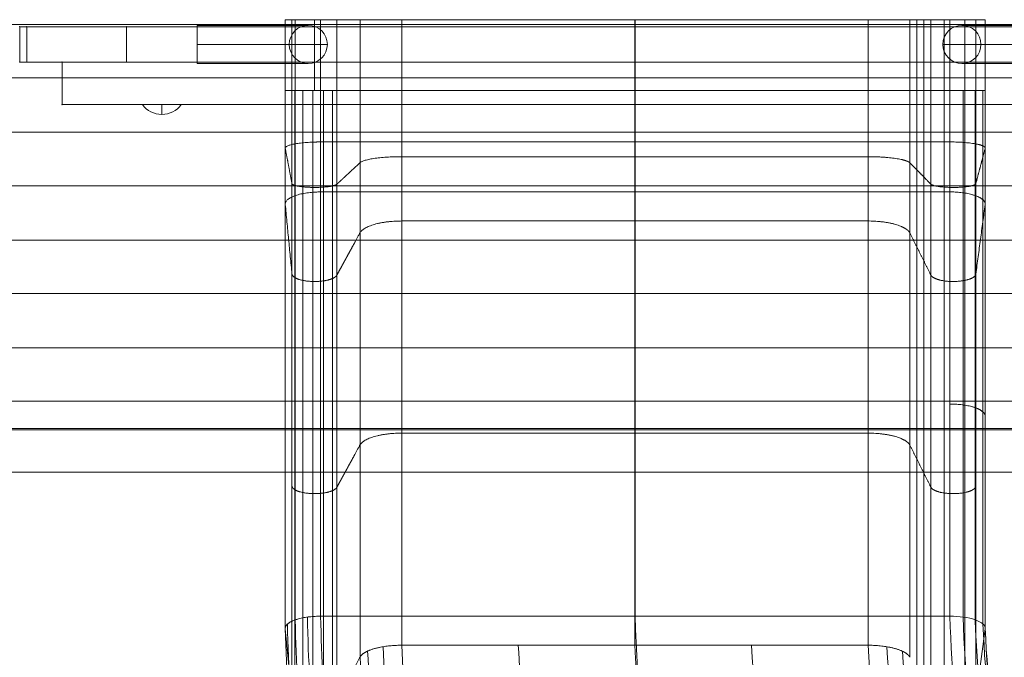
# Model space of a CAD drawing. Units: millimetres. Extents: x -8631 to 6369, y -5873 to 13780.
# Drawn here: x 815 to 1511, y -2568 to -2117 of the extents above; entities that cross this region are included whole.
import ezdxf

# ---------------------------------------------------------------- set-up
doc = ezdxf.new("R2010")
doc.units = ezdxf.units.MM
doc.header["$MEASUREMENT"] = 0
for name, color, linetype, lineweight in [('Level 8', 18, 'Continuous', 0), ('timber - Level 25', 7, 'Continuous', 0), ('timber - Level 26', 7, 'Continuous', 0), ('timber1 - Level 25', 7, 'Continuous', 0), ('timber1 - Level 26', 7, 'Continuous', 0), ('timber1 - Level 27', 7, 'Continuous', 0)]:
    doc.layers.add(name, color=color, linetype=linetype, lineweight=lineweight)

# ---------------------------------------------------------------- blocks, each defined once
blk = doc.blocks.new('From Smart Solid_16')
at = {"layer": 'timber1 - Level 25', "color": 7, "linetype": 'Continuous', "lineweight": 13}
for p, q in [((-1035, 874.72), (-1039.75, 874.72)), ((-1039.75, 874.72), (-1039.75, 824.72)), ((-1035, 874.72), (-1003.29, 874.72)), ((-1035, 874.72), (-1035, 824.72)), ((-1019.01, 874.72), (-1019.01, 824.72)), ((-1003.29, 874.72), (-1003.29, 824.72)), ((-598.12, 874.72), (-598.12, 824.72)), ((-544.89, 874.72), (-569.9, 874.72)), ((-569.9, 874.72), (-569.9, 824.72)), ((-544.92, 874.72), (-551.54, 874.72)), ((-551.54, 874.72), (-551.54, 824.72)), ((-544.9, 874.72), (-544.92, 874.72)), ((-544.92, 874.72), (-544.92, 824.72)), ((-544.9, 874.72), (-544.9, 824.72)), ((-1035, 824.72), (-1039.75, 824.72)), ((-1035, 824.72), (-1003.29, 824.72)), ((-544.89, 824.72), (-569.9, 824.72)), ((-544.92, 824.72), (-551.54, 824.72)), ((-544.9, 824.72), (-544.92, 824.72)), ((-569.9, 752.94), (-569.9, 452.94)), ((-1039.75, 744.08), (-1039.75, 444.08)), ((-544.92, 743.99), (-544.92, 443.99)), ((-544.9, 744.16), (-544.9, 444.16)), ((-598.12, 723.84), (-598.12, 423.84)), ((-1035, 694.87), (-1035, 394.87)), ((-1003.29, 694.04), (-1003.29, 394.04)), ((-551.54, 694.8), (-551.54, 394.8)), ((-1035, 394.87), (-1039.75, 444.08)), ((-544.92, 443.99), (-551.54, 394.8)), ((-544.9, 444.16), (-544.92, 443.99))]:
    blk.add_line(p, q, dxfattribs=at)
at = {"layer": 'timber1 - Level 25', "color": 7, "linetype": 'Continuous', "lineweight": 13, "extrusion": (0, 0, -1)}
blk.add_ellipse((-569.89, 444.39), major_axis=(-25, 0), ratio=0.342017, start_param=1.570634, end_param=3.167809, dxfattribs=at)
at = {"layer": 'timber1 - Level 25', "color": 7, "linetype": 'Continuous', "lineweight": 13}
for points, weights, knots in [([(-1039.75, 874.72), (-1040.18, 874.72), (-1033.82, 874.72), (-1027.69, 874.72), (-1014.77, 874.72), (-903.55, 874.72), (-792.33, 874.72), (-681.11, 874.72), (-569.9, 874.72)], [1, 0.695396205734, 0.655717255387, 0.695396205734, 1, 1, 1, 1, 1], [0, 0, 0, 0, 0, 0.5, 0.5, 0.5, 0.5, 1, 1, 1, 1, 1]), ([(-598.12, 874.72), (-600.25, 874.72), (-607.23, 874.72), (-615.04, 874.72), (-627.69, 874.72), (-668.9, 874.72), (-710.11, 874.72), (-751.32, 874.72), (-792.53, 874.72), (-833.75, 874.72), (-874.97, 874.72), (-916.19, 874.72), (-957.41, 874.72), (-969.86, 874.72), (-977.66, 874.72), (-984.61, 874.72), (-986.9, 874.72), (-990.99, 874.72), (-995.09, 874.72), (-999.19, 874.72), (-1003.29, 874.72)], [1, 0.764272050822, 0.722741178108, 0.764272050822, 1, 1, 1, 1, 1, 1, 1, 1, 1, 0.769385187314, 0.727969044227, 0.769385187314, 1, 1, 1, 1, 1], [0, 0, 0, 0, 0, 0.2, 0.2, 0.2, 0.2, 0.4, 0.4, 0.4, 0.4, 0.6, 0.6, 0.6, 0.6, 0.8, 0.8, 0.8, 0.8, 1, 1, 1, 1, 1]), ([(-551.54, 874.72), (-551.87, 874.72), (-555.45, 874.72), (-559.37, 874.72), (-566.54, 874.72), (-573.71, 874.72), (-578.05, 874.72), (-582.09, 874.72), (-583.3, 874.72), (-587, 874.72), (-590.71, 874.72), (-594.42, 874.72), (-598.12, 874.72)], [1, 0.744070010141, 0.702426786862, 0.744070010141, 1, 0.744070010141, 0.702426786862, 0.744070010141, 1, 1, 1, 1, 1], [0, 0, 0, 0, 0, 0.25, 0.25, 0.25, 0.25, 0.5, 0.5, 0.5, 0.5, 1, 1, 1, 1, 1]), ([(-1039.75, 824.72), (-1040.18, 824.72), (-1033.82, 824.72), (-1027.69, 824.72), (-1014.77, 824.72), (-903.55, 824.72), (-792.33, 824.72), (-681.11, 824.72), (-569.9, 824.72)], [1, 0.695396205734, 0.655717255387, 0.695396205734, 1, 1, 1, 1, 1], [0, 0, 0, 0, 0, 0.5, 0.5, 0.5, 0.5, 1, 1, 1, 1, 1]), ([(-598.12, 824.72), (-600.25, 824.72), (-607.23, 824.72), (-615.04, 824.72), (-627.69, 824.72), (-668.9, 824.72), (-710.11, 824.72), (-751.32, 824.72), (-792.53, 824.72), (-833.75, 824.72), (-874.97, 824.72), (-916.19, 824.72), (-957.41, 824.72), (-969.86, 824.72), (-977.66, 824.72), (-984.61, 824.72), (-986.9, 824.72), (-990.99, 824.72), (-995.09, 824.72), (-999.19, 824.72), (-1003.29, 824.72)], [1, 0.764272050822, 0.722741178108, 0.764272050822, 1, 1, 1, 1, 1, 1, 1, 1, 1, 0.769385187314, 0.727969044227, 0.769385187314, 1, 1, 1, 1, 1], [0, 0, 0, 0, 0, 0.2, 0.2, 0.2, 0.2, 0.4, 0.4, 0.4, 0.4, 0.6, 0.6, 0.6, 0.6, 0.8, 0.8, 0.8, 0.8, 1, 1, 1, 1, 1]), ([(-551.54, 824.72), (-551.87, 824.72), (-555.45, 824.72), (-559.37, 824.72), (-566.54, 824.72), (-573.71, 824.72), (-578.05, 824.72), (-582.09, 824.72), (-583.3, 824.72), (-587, 824.72), (-590.71, 824.72), (-594.42, 824.72), (-598.12, 824.72)], [1, 0.744070010141, 0.702426786862, 0.744070010141, 1, 0.744070010141, 0.702426786862, 0.744070010141, 1, 1, 1, 1, 1], [0, 0, 0, 0, 0, 0.25, 0.25, 0.25, 0.25, 0.5, 0.5, 0.5, 0.5, 1, 1, 1, 1, 1]), ([(-1039.75, 783.78), (-1040.17, 786.02), (-1033.82, 787.12), (-1027.68, 788.26), (-1014.76, 788.26), (-903.55, 788.27), (-792.33, 788.27), (-681.11, 788.27), (-569.89, 788.27)], [1, 0.695396205734, 0.655717255387, 0.695396205734, 1, 1, 1, 1, 1], [0, 0, 0, 0, 0, 0.5, 0.5, 0.5, 0.5, 1, 1, 1, 1, 1]), ([(-598.12, 773.5), (-600.25, 775.67), (-607.24, 776.83), (-615.04, 777.83), (-627.69, 777.83), (-668.9, 777.83), (-710.11, 777.83), (-751.32, 777.83), (-792.53, 777.83), (-833.75, 777.84), (-874.97, 777.84), (-916.19, 777.84), (-957.41, 777.84), (-969.86, 777.84), (-977.66, 776.86), (-984.61, 775.71), (-986.9, 773.59), (-991, 769.78), (-995.1, 765.98), (-999.19, 762.18), (-1003.29, 758.37)], [1, 0.764272050822, 0.722741178108, 0.764272050822, 1, 1, 1, 1, 1, 1, 1, 1, 1, 0.769385187314, 0.727969044227, 0.769385187314, 1, 1, 1, 1, 1], [0, 0, 0, 0, 0, 0.2, 0.2, 0.2, 0.2, 0.4, 0.4, 0.4, 0.4, 0.6, 0.6, 0.6, 0.6, 0.8, 0.8, 0.8, 0.8, 1, 1, 1, 1, 1]), ([(-551.55, 758.75), (-551.88, 757.51), (-555.46, 756.82), (-559.38, 756.18), (-566.55, 756.11), (-573.72, 756.03), (-578.06, 756.57), (-582.1, 757.18), (-583.31, 758.41), (-587.01, 762.19), (-590.71, 765.96), (-594.42, 769.73), (-598.12, 773.5)], [1, 0.744070010141, 0.702426786862, 0.744070010141, 1, 0.744070010141, 0.702426786862, 0.744070010141, 1, 1, 1, 1, 1], [0, 0, 0, 0, 0, 0.25, 0.25, 0.25, 0.25, 0.5, 0.5, 0.5, 0.5, 1, 1, 1, 1, 1]), ([(-1003.29, 758.37), (-1004.61, 757.15), (-1008.7, 756.55), (-1013.08, 756.02), (-1020.24, 756.12), (-1027.39, 756.21), (-1031.26, 756.85), (-1034.77, 757.55), (-1035.01, 758.79)], [1, 0.744569343861, 0.702922338481, 0.744569343861, 1, 0.744569343861, 0.702922338481, 0.744569343861, 1], [0, 0, 0, 0, 0, 0.5, 0.5, 0.5, 0.5, 1, 1, 1, 1, 1]), ([(-1039.75, 744.08), (-1040.18, 748.5), (-1033.82, 750.67), (-1027.69, 752.91), (-1014.77, 752.91), (-903.55, 752.92), (-792.33, 752.92), (-681.11, 752.93), (-569.9, 752.94)], [1, 0.695396205734, 0.655717255387, 0.695396205734, 1, 1, 1, 1, 1], [0, 0, 0, 0, 0, 0.5, 0.5, 0.5, 0.5, 1, 1, 1, 1, 1]), ([(-598.12, 723.84), (-600.25, 728.11), (-607.23, 730.41), (-615.04, 732.37), (-627.69, 732.37), (-668.9, 732.37), (-710.11, 732.37), (-751.32, 732.37), (-792.53, 732.37), (-833.75, 732.37), (-874.97, 732.37), (-916.19, 732.37), (-957.41, 732.37), (-969.86, 732.37), (-977.66, 730.46), (-984.61, 728.19), (-986.9, 724), (-990.99, 716.51), (-995.09, 709.02), (-999.19, 701.53), (-1003.29, 694.04)], [1, 0.764272050822, 0.722741178108, 0.764272050822, 1, 1, 1, 1, 1, 1, 1, 1, 1, 0.769385187314, 0.727969044227, 0.769385187314, 1, 1, 1, 1, 1], [0, 0, 0, 0, 0, 0.2, 0.2, 0.2, 0.2, 0.4, 0.4, 0.4, 0.4, 0.6, 0.6, 0.6, 0.6, 0.8, 0.8, 0.8, 0.8, 1, 1, 1, 1, 1]), ([(-551.54, 694.8), (-551.87, 692.34), (-555.45, 690.98), (-559.37, 689.74), (-566.54, 689.59), (-573.71, 689.43), (-578.05, 690.5), (-582.09, 691.71), (-583.3, 694.13), (-587, 701.56), (-590.71, 708.98), (-594.42, 716.41), (-598.12, 723.84)], [1, 0.744070010141, 0.702426786862, 0.744070010141, 1, 0.744070010141, 0.702426786862, 0.744070010141, 1, 1, 1, 1, 1], [0, 0, 0, 0, 0, 0.25, 0.25, 0.25, 0.25, 0.5, 0.5, 0.5, 0.5, 1, 1, 1, 1, 1]), ([(-1003.29, 694.04), (-1004.6, 691.63), (-1008.69, 690.45), (-1013.08, 689.4), (-1020.23, 689.59), (-1027.38, 689.78), (-1031.25, 691.04), (-1034.77, 692.42), (-1035, 694.87)], [1, 0.744569343861, 0.702922338481, 0.744569343861, 1, 0.744569343861, 0.702922338481, 0.744569343861, 1], [0, 0, 0, 0, 0, 0.5, 0.5, 0.5, 0.5, 1, 1, 1, 1, 1]), ([(-598.12, 573.84), (-600.25, 578.11), (-607.23, 580.41), (-615.04, 582.37), (-627.69, 582.37), (-668.9, 582.37), (-710.11, 582.37), (-751.32, 582.37), (-792.53, 582.37), (-833.75, 582.37), (-874.97, 582.37), (-916.19, 582.37), (-957.41, 582.37), (-969.86, 582.37), (-977.66, 580.46), (-984.61, 578.19), (-986.9, 574), (-990.99, 566.51), (-995.09, 559.02), (-999.19, 551.53), (-1003.29, 544.04)], [1, 0.764272050822, 0.722741178108, 0.764272050822, 1, 1, 1, 1, 1, 1, 1, 1, 1, 0.769385187314, 0.727969044227, 0.769385187314, 1, 1, 1, 1, 1], [0, 0, 0, 0, 0, 0.2, 0.2, 0.2, 0.2, 0.4, 0.4, 0.4, 0.4, 0.6, 0.6, 0.6, 0.6, 0.8, 0.8, 0.8, 0.8, 1, 1, 1, 1, 1]), ([(-551.54, 544.8), (-551.87, 542.34), (-555.45, 540.98), (-559.37, 539.74), (-566.54, 539.59), (-573.71, 539.43), (-578.05, 540.5), (-582.09, 541.71), (-583.3, 544.13), (-587, 551.56), (-590.71, 558.98), (-594.42, 566.41), (-598.12, 573.84)], [1, 0.744070010141, 0.702426786862, 0.744070010141, 1, 0.744070010141, 0.702426786862, 0.744070010141, 1, 1, 1, 1, 1], [0, 0, 0, 0, 0, 0.25, 0.25, 0.25, 0.25, 0.5, 0.5, 0.5, 0.5, 1, 1, 1, 1, 1]), ([(-1003.29, 544.04), (-1004.6, 541.63), (-1008.69, 540.45), (-1013.08, 539.4), (-1020.23, 539.59), (-1027.38, 539.78), (-1031.25, 541.04), (-1034.77, 542.42), (-1035, 544.87)], [1, 0.744569343861, 0.702922338481, 0.744569343861, 1, 0.744569343861, 0.702922338481, 0.744569343861, 1], [0, 0, 0, 0, 0, 0.5, 0.5, 0.5, 0.5, 1, 1, 1, 1, 1])]:
    blk.add_rational_spline(points, weights, degree=4, knots=knots, dxfattribs=at)
for points in [[(-1032.73, 874.72), (-1032.73, 871.69), (-1032.73, 867.14), (-1032.73, 859.57), (-1032.73, 853.51), (-1032.73, 845.93), (-1032.73, 839.87), (-1032.73, 832.3), (-1032.73, 827.75), (-1032.73, 824.72)], [(-1014.77, 874.72), (-1014.77, 871.69), (-1014.77, 867.14), (-1014.77, 859.57), (-1014.77, 853.51), (-1014.77, 845.93), (-1014.77, 839.87), (-1014.77, 832.3), (-1014.77, 827.75), (-1014.77, 824.72)], [(-986.9, 874.72), (-986.9, 871.69), (-986.9, 867.14), (-986.9, 859.57), (-986.9, 853.51), (-986.9, 845.93), (-986.9, 839.87), (-986.9, 832.3), (-986.9, 827.75), (-986.9, 824.72)], [(-957.41, 874.72), (-957.41, 871.69), (-957.41, 867.14), (-957.41, 859.57), (-957.41, 853.51), (-957.41, 845.93), (-957.41, 839.87), (-957.41, 832.3), (-957.41, 827.75), (-957.41, 824.72)], [(-792.53, 874.72), (-792.53, 871.69), (-792.53, 867.14), (-792.53, 859.57), (-792.53, 853.51), (-792.53, 845.93), (-792.53, 839.87), (-792.53, 832.3), (-792.53, 827.75), (-792.53, 824.72)], [(-792.33, 874.72), (-792.33, 871.69), (-792.33, 867.14), (-792.33, 859.57), (-792.33, 853.51), (-792.33, 845.93), (-792.33, 839.87), (-792.33, 832.3), (-792.33, 827.75), (-792.33, 824.72)], [(-627.69, 874.72), (-627.69, 871.69), (-627.69, 867.14), (-627.69, 859.57), (-627.69, 853.51), (-627.69, 845.93), (-627.69, 839.87), (-627.69, 832.3), (-627.69, 827.75), (-627.69, 824.72)], [(-593.18, 874.72), (-593.18, 871.69), (-593.18, 867.14), (-593.18, 859.57), (-593.18, 853.51), (-593.18, 845.93), (-593.18, 839.87), (-593.18, 832.3), (-593.18, 827.75), (-593.18, 824.72)], [(-588.24, 874.72), (-588.24, 871.69), (-588.24, 867.14), (-588.24, 859.57), (-588.24, 853.51), (-588.24, 845.93), (-588.24, 839.87), (-588.24, 832.3), (-588.24, 827.75), (-588.24, 824.72)], [(-583.3, 874.72), (-583.3, 871.69), (-583.3, 867.14), (-583.3, 859.57), (-583.3, 853.51), (-583.3, 845.93), (-583.3, 839.87), (-583.3, 832.3), (-583.3, 827.75), (-583.3, 824.72)], [(-573.99, 874.72), (-573.99, 871.69), (-573.99, 867.14), (-573.99, 859.57), (-573.99, 853.51), (-573.99, 845.93), (-573.99, 839.87), (-573.99, 832.3), (-573.99, 827.75), (-573.99, 824.72)], [(-559.31, 874.72), (-559.31, 871.69), (-559.31, 867.14), (-559.31, 859.57), (-559.31, 853.51), (-559.31, 845.93), (-559.31, 839.87), (-559.31, 832.3), (-559.31, 827.75), (-559.31, 824.72)]]:
    blk.add_open_spline(points, degree=3, knots=[0, 0, 0, 0, 0.181818, 0.272727, 0.454545, 0.545455, 0.727273, 0.818182, 1, 1, 1, 1], dxfattribs=at)
for points, degree in [([(-1039.75, 824.72), (-1039.75, 822.23), (-1039.75, 817.26), (-1039.75, 809.8), (-1039.75, 802.34), (-1039.75, 794.89), (-1039.75, 787.47), (-1039.75, 780.09), (-1039.75, 772.75), (-1039.75, 765.46), (-1039.75, 758.25), (-1039.75, 751.12), (-1039.75, 746.42), (-1039.75, 744.08)], 3), ([(-1035, 824.72), (-1035, 820.72), (-1035.01, 812.71), (-1035.01, 800.69), (-1035.01, 788.68), (-1035.01, 776.69), (-1035.01, 764.74), (-1035.01, 752.84), (-1035.01, 741.03), (-1035.01, 729.3), (-1035.01, 717.69), (-1035.01, 706.2), (-1035, 698.63), (-1035, 694.87)], 3), ([(-1032.97, 824.72), (-1032.98, 820.64), (-1032.98, 812.48), (-1032.98, 800.23), (-1032.98, 787.99), (-1032.98, 775.77), (-1032.98, 763.59), (-1032.98, 751.47), (-1032.98, 739.42), (-1032.98, 727.47), (-1032.98, 715.63), (-1032.98, 703.92), (-1032.98, 696.21), (-1032.97, 692.37)], 3), ([(-1032.73, 824.72), (-1032.73, 822.43), (-1032.73, 817.84), (-1032.73, 810.95), (-1032.73, 804.07), (-1032.73, 797.2), (-1032.73, 790.35), (-1032.73, 783.53), (-1032.73, 776.76), (-1032.73, 770.04), (-1032.73, 763.38), (-1032.73, 756.8), (-1032.73, 752.46), (-1032.73, 750.31)], 3), ([(-1027.42, 824.72), (-1027.42, 820.58), (-1027.42, 812.3), (-1027.42, 799.86), (-1027.42, 787.44), (-1027.43, 775.03), (-1027.43, 762.67), (-1027.43, 750.37), (-1027.43, 738.14), (-1027.42, 726.01), (-1027.42, 714), (-1027.42, 702.11), (-1027.42, 694.28), (-1027.42, 690.39)], 3), ([(-1020.23, 824.72), (-1020.23, 820.56), (-1020.23, 812.22), (-1020.23, 799.72), (-1020.23, 787.22), (-1020.23, 774.74), (-1020.24, 762.3), (-1020.24, 749.92), (-1020.23, 737.63), (-1020.23, 725.42), (-1020.23, 713.34), (-1020.23, 701.38), (-1020.23, 693.5), (-1020.23, 689.59)], 3), ([(-1014.77, 824.72), (-1014.77, 822.51), (-1014.77, 818.08), (-1014.77, 811.43), (-1014.77, 804.79), (-1014.76, 798.16), (-1014.76, 791.55), (-1014.76, 784.97), (-1014.76, 778.44), (-1014.77, 771.96), (-1014.77, 765.53), (-1014.77, 759.18), (-1014.77, 754.99), (-1014.77, 752.91)], 3), ([(-1012.76, 824.72), (-1012.76, 820.57), (-1012.77, 812.26), (-1012.77, 799.79), (-1012.77, 787.33), (-1012.77, 774.89), (-1012.77, 762.49), (-1012.77, 750.16), (-1012.77, 737.9), (-1012.77, 725.73), (-1012.77, 713.68), (-1012.77, 701.76), (-1012.76, 693.91), (-1012.76, 690.01)], 3), ([(-1006.39, 824.72), (-1006.39, 820.62), (-1006.4, 812.41), (-1006.4, 800.1), (-1006.4, 787.8), (-1006.4, 775.51), (-1006.4, 763.27), (-1006.4, 751.08), (-1006.4, 738.97), (-1006.4, 726.96), (-1006.4, 715.06), (-1006.4, 703.29), (-1006.39, 695.54), (-1006.39, 691.68)], 3), ([(-1003.29, 824.72), (-1003.29, 820.69), (-1003.29, 812.63), (-1003.29, 800.54), (-1003.29, 788.45), (-1003.29, 776.38), (-1003.29, 764.36), (-1003.29, 752.39), (-1003.29, 740.49), (-1003.29, 728.69), (-1003.29, 717.01), (-1003.29, 705.44), (-1003.29, 697.83), (-1003.29, 694.04)], 3), ([(-986.9, 824.72), (-986.9, 821.62), (-986.9, 815.4), (-986.9, 806.08), (-986.9, 796.77), (-986.9, 787.47), (-986.9, 778.2), (-986.9, 768.97), (-986.9, 759.8), (-986.9, 750.71), (-986.9, 741.7), (-986.9, 732.79), (-986.9, 726.92), (-986.9, 724)], 3), ([(-957.41, 824.72), (-957.41, 821.87), (-957.41, 816.18), (-957.41, 807.63), (-957.41, 799.09), (-957.41, 790.56), (-957.41, 782.06), (-957.41, 773.61), (-957.41, 765.2), (-957.41, 756.86), (-957.41, 748.6), (-957.41, 740.43), (-957.41, 735.05), (-957.41, 732.37)], 3), ([(-792.53, 824.72), (-792.53, 821.87), (-792.53, 816.18), (-792.53, 807.63), (-792.53, 799.09), (-792.53, 790.56), (-792.53, 782.06), (-792.53, 773.6), (-792.53, 765.2), (-792.53, 756.86), (-792.53, 748.6), (-792.53, 740.43), (-792.53, 735.05), (-792.53, 732.37)], 3), ([(-792.33, 824.72), (-792.33, 822.51), (-792.33, 818.08), (-792.33, 811.44), (-792.33, 804.79), (-792.33, 798.16), (-792.33, 791.56), (-792.33, 784.98), (-792.33, 778.44), (-792.33, 771.96), (-792.33, 765.54), (-792.33, 759.19), (-792.33, 755), (-792.33, 752.92)], 3), ([(-627.69, 824.72), (-627.69, 821.87), (-627.69, 816.18), (-627.69, 807.63), (-627.69, 799.09), (-627.69, 790.56), (-627.69, 782.06), (-627.69, 773.6), (-627.69, 765.2), (-627.69, 756.86), (-627.69, 748.6), (-627.69, 740.43), (-627.69, 735.05), (-627.69, 732.37)], 3), ([(-598.12, 824.72), (-598.12, 821.61), (-598.12, 815.39), (-598.12, 806.05), (-598.12, 796.72), (-598.12, 787.4), (-598.12, 778.12), (-598.12, 768.88), (-598.12, 759.7), (-598.12, 750.59), (-598.12, 741.56), (-598.12, 732.64), (-598.12, 726.76), (-598.12, 723.84)], 3), ([(-593.18, 824.72), (-593.18, 821.31), (-593.18, 814.47), (-593.18, 804.22), (-593.18, 793.97), (-593.18, 783.74), (-593.18, 773.54), (-593.18, 763.39), (-593.18, 753.31), (-593.18, 743.31), (-593.18, 733.4), (-593.18, 723.6), (-593.18, 717.14), (-593.18, 713.94)], 3), ([(-588.24, 824.72), (-588.24, 821), (-588.24, 813.56), (-588.24, 802.39), (-588.24, 791.22), (-588.24, 780.08), (-588.24, 768.97), (-588.24, 757.91), (-588.24, 746.93), (-588.24, 736.03), (-588.24, 725.24), (-588.24, 714.56), (-588.24, 707.53), (-588.24, 704.03)], 3), ([(-583.3, 824.72), (-583.3, 820.69), (-583.3, 812.64), (-583.3, 800.55), (-583.3, 788.47), (-583.31, 776.41), (-583.31, 764.39), (-583.31, 752.43), (-583.31, 740.54), (-583.3, 728.75), (-583.3, 717.07), (-583.3, 705.52), (-583.3, 697.91), (-583.3, 694.13)], 3), ([(-573.99, 824.72), (-574, 820.57), (-574, 812.26), (-574, 799.8), (-574, 787.34), (-574, 774.9), (-574, 762.51), (-574, 750.17), (-574, 737.91), (-574, 725.75), (-574, 713.7), (-574, 701.79), (-574, 693.94), (-573.99, 690.04)], 3), ([(-569.9, 824.72), (-569.9, 822.51), (-569.89, 818.08), (-569.89, 811.44), (-569.89, 804.8), (-569.89, 798.17), (-569.89, 791.56), (-569.89, 784.98), (-569.89, 778.45), (-569.89, 771.97), (-569.89, 765.55), (-569.89, 759.2), (-569.9, 755.02), (-569.9, 752.94)], 3), ([(-560.56, 824.72), (-560.56, 822.49), (-560.56, 818.02), (-560.56, 811.32), (-560.56, 804.62), (-560.56, 797.94), (-560.56, 791.27), (-560.56, 784.64), (-560.56, 778.05), (-560.56, 771.51), (-560.56, 765.04), (-560.56, 758.63), (-560.56, 754.42), (-560.56, 752.32)], 3), ([(-559.31, 824.72), (-559.31, 820.58), (-559.31, 812.29), (-559.32, 799.86), (-559.32, 787.43), (-559.32, 775.02), (-559.32, 762.65), (-559.32, 750.34), (-559.32, 738.11), (-559.32, 725.98), (-559.32, 713.96), (-559.31, 702.07), (-559.31, 694.24), (-559.31, 690.35)], 3), ([(-551.99, 824.72), (-551.99, 822.43), (-551.98, 817.84), (-551.98, 810.96), (-551.98, 804.08), (-551.98, 797.21), (-551.98, 790.36), (-551.98, 783.55), (-551.98, 776.78), (-551.98, 770.07), (-551.98, 763.42), (-551.98, 756.84), (-551.99, 752.51), (-551.99, 750.35)], 3), ([(-551.54, 824.72), (-551.54, 820.72), (-551.55, 812.7), (-551.55, 800.68), (-551.55, 788.66), (-551.55, 776.66), (-551.55, 764.7), (-551.55, 752.8), (-551.55, 740.97), (-551.55, 729.24), (-551.55, 717.62), (-551.55, 706.13), (-551.54, 698.56), (-551.54, 694.8)], 3), ([(-546.46, 824.72), (-546.46, 822.34), (-546.46, 817.57), (-546.46, 810.41), (-546.46, 803.25), (-546.46, 796.11), (-546.46, 788.99), (-546.46, 781.9), (-546.46, 774.86), (-546.46, 767.88), (-546.46, 760.96), (-546.46, 754.12), (-546.46, 749.61), (-546.46, 747.37)], 3), ([(-544.92, 824.72), (-544.92, 822.23), (-544.92, 817.25), (-544.92, 809.78), (-544.92, 802.31), (-544.92, 794.86), (-544.92, 787.43), (-544.92, 780.03), (-544.92, 772.68), (-544.92, 765.39), (-544.92, 758.18), (-544.92, 751.04), (-544.92, 746.33), (-544.92, 743.99)], 3), ([(-544.91, 824.72), (-544.91, 822.23), (-544.91, 817.26), (-544.91, 809.8), (-544.91, 802.34), (-544.91, 794.89), (-544.91, 787.47), (-544.91, 780.08), (-544.91, 772.74), (-544.91, 765.46), (-544.91, 758.24), (-544.91, 751.11), (-544.91, 746.41), (-544.91, 744.08)], 3), ([(-544.9, 824.72), (-544.9, 822.24), (-544.9, 817.27), (-544.9, 809.81), (-544.9, 802.36), (-544.9, 794.92), (-544.9, 787.5), (-544.9, 780.13), (-544.9, 772.79), (-544.9, 765.52), (-544.9, 758.31), (-544.9, 751.19), (-544.9, 746.49), (-544.9, 744.16)], 3), ([(-1035.01, 758.79), (-1036.2, 765.04), (-1037.38, 771.29), (-1038.56, 777.53), (-1039.75, 783.78)], 4), ([(-544.92, 783.73), (-546.57, 777.49), (-548.23, 771.24), (-549.89, 765), (-551.55, 758.75)], 4), ([(-544.9, 783.82), (-544.9, 783.8), (-544.91, 783.77), (-544.91, 783.75), (-544.92, 783.73)], 4), ([(-1014.77, 752.91), (-1014.77, 743.82), (-1014.77, 725.64), (-1014.77, 698.37), (-1014.77, 671.09), (-1014.77, 643.82), (-1014.77, 616.55), (-1014.77, 589.28), (-1014.77, 562), (-1014.77, 534.73), (-1014.77, 507.46), (-1014.77, 480.18), (-1014.77, 462), (-1014.77, 452.91)], 3), ([(-792.33, 752.92), (-792.33, 743.83), (-792.33, 725.65), (-792.33, 698.38), (-792.33, 671.11), (-792.33, 643.83), (-792.33, 616.56), (-792.33, 589.29), (-792.33, 562.02), (-792.33, 534.74), (-792.33, 507.47), (-792.33, 480.2), (-792.33, 462.02), (-792.33, 452.92)], 3), ([(-560.56, 752.32), (-560.56, 743.23), (-560.56, 725.05), (-560.56, 697.77), (-560.56, 670.5), (-560.56, 643.23), (-560.56, 615.96), (-560.56, 588.68), (-560.56, 561.41), (-560.56, 534.14), (-560.56, 506.86), (-560.56, 479.59), (-560.56, 461.41), (-560.56, 452.32)], 3), ([(-1032.73, 750.31), (-1032.73, 741.22), (-1032.73, 723.03), (-1032.73, 695.76), (-1032.73, 668.49), (-1032.73, 641.22), (-1032.73, 613.94), (-1032.73, 586.67), (-1032.73, 559.4), (-1032.73, 532.12), (-1032.73, 504.85), (-1032.73, 477.58), (-1032.73, 459.4), (-1032.73, 450.31)], 3), ([(-551.99, 750.35), (-551.99, 741.26), (-551.99, 723.08), (-551.99, 695.81), (-551.99, 668.54), (-551.99, 641.26), (-551.99, 613.99), (-551.99, 586.72), (-551.99, 559.44), (-551.99, 532.17), (-551.99, 504.9), (-551.99, 477.63), (-551.99, 459.44), (-551.99, 450.35)], 3), ([(-546.46, 747.37), (-546.46, 738.28), (-546.46, 720.1), (-546.46, 692.83), (-546.46, 665.55), (-546.46, 638.28), (-546.46, 611.01), (-546.46, 583.73), (-546.46, 556.46), (-546.46, 529.19), (-546.46, 501.92), (-546.46, 474.64), (-546.46, 456.46), (-546.46, 447.37)], 3), ([(-1035, 694.87), (-1039.75, 744.08)], 1), ([(-544.92, 743.99), (-551.54, 694.8)], 1), ([(-544.9, 744.16), (-544.92, 743.99)], 1), ([(-957.41, 732.37), (-957.41, 723.28), (-957.41, 705.1), (-957.41, 677.83), (-957.41, 650.56), (-957.41, 623.28), (-957.41, 596.01), (-957.41, 568.74), (-957.41, 541.47), (-957.41, 514.19), (-957.41, 486.92), (-957.41, 459.65), (-957.41, 441.47), (-957.41, 432.37)], 3), ([(-792.53, 732.37), (-792.53, 723.28), (-792.53, 705.1), (-792.53, 677.83), (-792.53, 650.56), (-792.53, 623.28), (-792.53, 596.01), (-792.53, 568.74), (-792.53, 541.47), (-792.53, 514.19), (-792.53, 486.92), (-792.53, 459.65), (-792.53, 441.47), (-792.53, 432.37)], 3), ([(-627.69, 732.37), (-627.69, 723.28), (-627.69, 705.1), (-627.69, 677.83), (-627.69, 650.56), (-627.69, 623.28), (-627.69, 596.01), (-627.69, 568.74), (-627.69, 541.47), (-627.69, 514.19), (-627.69, 486.92), (-627.69, 459.65), (-627.69, 441.47), (-627.69, 432.37)], 3), ([(-986.9, 724), (-986.9, 714.91), (-986.9, 696.73), (-986.9, 669.46), (-986.9, 642.18), (-986.9, 614.91), (-986.9, 587.64), (-986.9, 560.36), (-986.9, 533.09), (-986.9, 505.82), (-986.9, 478.55), (-986.9, 451.27), (-986.9, 433.09), (-986.9, 424)], 3), ([(-593.18, 713.94), (-593.18, 704.84), (-593.18, 686.66), (-593.18, 659.39), (-593.18, 632.12), (-593.18, 604.84), (-593.18, 577.57), (-593.18, 550.3), (-593.18, 523.03), (-593.18, 495.75), (-593.18, 468.48), (-593.18, 441.21), (-593.18, 423.03), (-593.18, 413.94)], 3), ([(-588.24, 704.03), (-588.24, 694.94), (-588.24, 676.76), (-588.24, 649.49), (-588.24, 622.21), (-588.24, 594.94), (-588.24, 567.67), (-588.24, 540.4), (-588.24, 513.12), (-588.24, 485.85), (-588.24, 458.58), (-588.24, 431.3), (-588.24, 413.12), (-588.24, 404.03)], 3), ([(-1032.97, 692.38), (-1032.97, 683.28), (-1032.97, 665.1), (-1032.97, 637.83), (-1032.97, 610.56), (-1032.97, 583.28), (-1032.97, 556.01), (-1032.97, 528.74), (-1032.97, 501.47), (-1032.97, 474.19), (-1032.97, 446.92), (-1032.97, 419.65), (-1032.97, 401.47), (-1032.97, 392.38)], 3), ([(-1027.42, 690.39), (-1027.42, 681.3), (-1027.42, 663.12), (-1027.42, 635.85), (-1027.42, 608.57), (-1027.42, 581.3), (-1027.42, 554.03), (-1027.42, 526.75), (-1027.42, 499.48), (-1027.42, 472.21), (-1027.42, 444.94), (-1027.42, 417.66), (-1027.42, 399.48), (-1027.42, 390.39)], 3), ([(-1020.23, 689.59), (-1020.23, 680.5), (-1020.23, 662.32), (-1020.23, 635.05), (-1020.23, 607.77), (-1020.23, 580.5), (-1020.23, 553.23), (-1020.23, 525.95), (-1020.23, 498.68), (-1020.23, 471.41), (-1020.23, 444.14), (-1020.23, 416.86), (-1020.23, 398.68), (-1020.23, 389.59)], 3), ([(-1012.76, 690.01), (-1012.76, 680.92), (-1012.76, 662.74), (-1012.76, 635.46), (-1012.76, 608.19), (-1012.76, 580.92), (-1012.76, 553.65), (-1012.76, 526.37), (-1012.76, 499.1), (-1012.76, 471.83), (-1012.76, 444.56), (-1012.76, 417.28), (-1012.76, 399.1), (-1012.76, 390.01)], 3), ([(-1006.39, 691.68), (-1006.39, 682.59), (-1006.39, 664.41), (-1006.39, 637.14), (-1006.39, 609.86), (-1006.39, 582.59), (-1006.39, 555.32), (-1006.39, 528.05), (-1006.39, 500.77), (-1006.39, 473.5), (-1006.39, 446.23), (-1006.39, 418.96), (-1006.39, 400.77), (-1006.39, 391.68)], 3), ([(-583.3, 694.13), (-583.3, 685.04), (-583.3, 666.85), (-583.3, 639.58), (-583.3, 612.31), (-583.3, 585.04), (-583.3, 557.76), (-583.3, 530.49), (-583.3, 503.22), (-583.3, 475.95), (-583.3, 448.67), (-583.3, 421.4), (-583.3, 403.22), (-583.3, 394.13)], 3), ([(-573.99, 690.04), (-573.99, 680.95), (-573.99, 662.77), (-573.99, 635.5), (-573.99, 608.22), (-573.99, 580.95), (-573.99, 553.68), (-573.99, 526.41), (-573.99, 499.13), (-573.99, 471.86), (-573.99, 444.59), (-573.99, 417.31), (-573.99, 399.13), (-573.99, 390.04)], 3), ([(-559.31, 690.35), (-559.31, 681.26), (-559.31, 663.08), (-559.31, 635.81), (-559.31, 608.53), (-559.31, 581.26), (-559.31, 553.99), (-559.31, 526.72), (-559.31, 499.44), (-559.31, 472.17), (-559.31, 444.9), (-559.31, 417.62), (-559.31, 399.44), (-559.31, 390.35)], 3), ([(-1014.77, 452.91), (-903.55, 452.92), (-792.33, 452.92), (-681.11, 452.93), (-569.9, 452.94)], 4), ([(-1014.77, 452.91), (-1013.38, 393.88), (-1003.51, 275.14), (-966.25, 98.12), (-904.5, -76.19), (-817.58, -242.97), (-706.24, -396.88), (-572.71, -533.06), (-420.6, -647.46), (-254.52, -737.38), (-79.74, -801.57), (98.84, -840.32), (218.94, -850.34), (278.8, -851.59)], 3), ([(-792.33, 452.92), (-790.94, 403.39), (-782.33, 304.07), (-750.99, 156.84), (-699.79, 12.66), (-628.28, -124.74), (-537.05, -251.32), (-427.76, -363.38), (-303.03, -457.86), (-166.3, -532.6), (-21.54, -586.52), (127.45, -619.65), (228.31, -628.64), (278.79, -630.01)], 3), ([(-569.9, 452.94), (-568.5, 412.88), (-561.15, 332.96), (-535.71, 215.51), (-495.06, 101.47), (-438.96, -6.54), (-367.85, -105.76), (-282.8, -193.7), (-185.49, -268.24), (-78.12, -327.81), (36.61, -371.46), (156.01, -398.98), (237.67, -406.94), (278.77, -408.42)], 3), ([(-1038.24, 447.3), (-1036.55, 387.07), (-1025.9, 265.96), (-986.94, 85.52), (-922.94, -91.95), (-833.29, -261.49), (-718.83, -417.64), (-581.95, -555.43), (-426.43, -670.82), (-257.04, -761.11), (-79.21, -825.14), (102.08, -863.3), (223.8, -872.73), (284.41, -873.63)], 3), ([(-1032.73, 450.31), (-1031.21, 390.42), (-1020.94, 269.96), (-982.69, 90.4), (-919.56, -86.33), (-830.89, -255.33), (-717.46, -411.15), (-581.61, -548.84), (-427.04, -664.33), (-258.49, -754.9), (-81.34, -819.35), (99.43, -858), (220.9, -867.78), (281.4, -868.87)], 3), ([(-1024.14, 452.29), (-1022.72, 392.84), (-1012.72, 273.24), (-975.09, 94.94), (-912.77, -80.64), (-825.08, -248.62), (-712.78, -403.62), (-578.14, -540.7), (-424.82, -655.82), (-257.48, -746.24), (-81.45, -810.73), (98.32, -849.58), (219.19, -859.57), (279.42, -860.78)], 3), ([(-560.56, 452.32), (-559.13, 412.64), (-551.76, 333.49), (-526.45, 217.27), (-486.12, 104.5), (-430.54, -2.25), (-360.17, -100.25), (-276.05, -187.07), (-179.83, -260.66), (-73.67, -319.45), (39.79, -362.53), (157.9, -389.68), (238.71, -397.52), (279.39, -398.97)], 3), ([(-551.99, 450.35), (-550.45, 410.97), (-542.91, 332.45), (-517.45, 217.28), (-477.12, 105.68), (-421.74, 0.19), (-351.8, -96.53), (-268.34, -182.1), (-172.99, -254.52), (-67.89, -312.3), (44.37, -354.55), (161.2, -381.07), (241.12, -388.62), (281.36, -389.96)], 3), ([(-546.46, 447.37), (-544.77, 408.11), (-536.91, 329.91), (-511.03, 215.32), (-470.35, 104.48), (-414.77, -0.1), (-344.8, -95.79), (-261.52, -180.27), (-166.57, -251.6), (-62.09, -308.35), (49.37, -349.67), (165.24, -375.43), (244.47, -382.58), (284.34, -383.75)], 3), ([(-1039.75, 444.08), (-1037.89, 383.67), (-1026.86, 262.24), (-987.24, 81.44), (-922.52, -96.23), (-832.12, -265.77), (-716.96, -421.73), (-579.46, -559.16), (-423.45, -674.04), (-253.75, -763.73), (-75.77, -827.11), (105.48, -864.63), (227.1, -873.65), (287.63, -874.37)], 3), ([(-544.92, 443.99), (-543.04, 404.68), (-534.81, 326.41), (-508.31, 211.87), (-467.03, 101.25), (-410.88, -2.92), (-340.45, -98.03), (-256.86, -181.79), (-161.79, -252.3), (-57.39, -308.21), (53.79, -348.71), (169.21, -373.72), (248.06, -380.43), (287.72, -381.4)], 3), ([(-544.91, 444.08), (-543.04, 404.77), (-534.81, 326.51), (-508.34, 211.97), (-467.07, 101.35), (-410.94, -2.83), (-340.52, -97.94), (-256.94, -181.71), (-161.89, -252.25), (-57.49, -308.17), (53.69, -348.69), (169.12, -373.71), (247.97, -380.43), (287.63, -381.41)], 3), ([(-544.9, 444.16), (-543.04, 404.85), (-534.82, 326.6), (-508.36, 212.07), (-467.11, 101.45), (-411, -2.73), (-340.59, -97.85), (-257.03, -181.64), (-161.98, -252.19), (-57.59, -308.13), (53.6, -348.67), (169.03, -373.71), (247.89, -380.44), (287.55, -381.42)], 3), ([(-957.41, 432.37), (-954.92, 375.06), (-943.01, 260.16), (-903.34, 89.81), (-840.15, -76.66), (-753.14, -234.62), (-643.34, -379.1), (-513.15, -505.69), (-366.19, -610.86), (-206.92, -692.37), (-40.28, -749.35), (129.17, -782.32), (242.8, -789.47), (299.34, -789.53)], 3), ([(-792.53, 432.37), (-833.75, 432.37), (-874.97, 432.37), (-916.19, 432.37), (-957.41, 432.37)], 4), ([(-874.97, 432.37), (-872.48, 378.58), (-861.04, 270.88), (-823.55, 111.56), (-764.28, -43.74), (-682.98, -190.81), (-580.63, -325.16), (-459.42, -442.81), (-322.61, -540.59), (-174.21, -616.48), (-18.7, -669.65), (139.78, -700.53), (246.28, -707.3), (299.34, -707.41)], 3), ([(-792.53, 432.37), (-790.04, 382.09), (-779.07, 281.6), (-743.77, 133.32), (-688.4, -10.81), (-612.81, -147), (-517.91, -271.22), (-405.69, -379.93), (-279.03, -470.33), (-141.5, -540.58), (2.88, -589.94), (150.39, -618.74), (249.76, -625.13), (299.34, -625.28)], 3), ([(-627.69, 432.37), (-668.9, 432.37), (-710.11, 432.37), (-751.32, 432.37), (-792.53, 432.37)], 4), ([(-710.11, 432.37), (-707.62, 385.61), (-697.12, 292.3), (-664.01, 155.05), (-612.55, 22.09), (-542.66, -103.21), (-455.21, -217.29), (-351.97, -317.07), (-235.46, -400.08), (-108.82, -464.71), (24.44, -510.26), (160.99, -536.98), (253.24, -542.99), (299.34, -543.18)], 3), ([(-627.69, 432.37), (-625.2, 389.12), (-615.17, 302.99), (-584.25, 176.78), (-536.69, 54.98), (-472.5, -59.43), (-392.51, -163.37), (-298.25, -254.2), (-191.9, -329.82), (-76.13, -388.83), (46, -430.57), (171.58, -455.21), (256.71, -460.84), (299.34, -461.07)], 3), ([(-981.5, 428.23), (-978.8, 369.73), (-966.27, 252.5), (-925.16, 78.71), (-859.99, -91), (-770.49, -251.9), (-657.78, -398.86), (-524.38, -527.37), (-374.07, -633.88), (-211.46, -716.12), (-41.66, -773.3), (130.69, -806), (246.11, -812.74), (303.48, -812.54)], 3), ([(-970.55, 431.34), (-968.01, 373.42), (-955.9, 257.32), (-915.68, 85.15), (-851.66, -83.09), (-763.54, -242.72), (-652.37, -388.7), (-520.6, -516.54), (-371.93, -622.68), (-210.88, -704.86), (-42.49, -762.22), (128.63, -795.3), (243.33, -802.38), (300.37, -802.38)], 3), ([(-614.42, 431.32), (-611.87, 388.58), (-601.79, 303.55), (-571.02, 179.06), (-523.87, 59.07), (-460.4, -53.52), (-381.42, -155.71), (-288.45, -244.92), (-183.64, -319.14), (-69.59, -377.01), (50.73, -417.9), (174.47, -441.99), (258.38, -447.42), (300.4, -447.6)], 3), ([(-603.41, 428.14), (-600.69, 385.76), (-590.31, 301.5), (-559.21, 178.33), (-511.95, 59.84), (-448.61, -51.1), (-370.06, -151.56), (-277.84, -239.06), (-174.09, -311.66), (-61.37, -368.08), (57.39, -407.76), (179.43, -430.89), (262.16, -435.87), (303.57, -435.87)], 3), ([(-986.9, 424), (-990.99, 416.51), (-995.09, 409.02), (-999.19, 401.53), (-1003.29, 394.04)], 4), ([(-986.9, 424), (-983.97, 365.12), (-970.93, 247.18), (-928.86, 72.46), (-862.58, -97.97), (-771.87, -259.32), (-657.92, -406.46), (-523.34, -534.86), (-371.97, -641.01), (-208.49, -722.69), (-38.04, -779.18), (134.72, -811.13), (250.29, -817.36), (307.71, -816.91)], 3)]:
    blk.add_open_spline(points, degree=degree, dxfattribs=at)
for points, weights in [([(-569.89, 788.27), (-557.06, 788.27), (-550.9, 787.14), (-544.56, 786.04), (-544.9, 783.82)], [1, 0.697719301888, 0.657874815938, 0.697719301888, 1]), ([(-569.9, 752.94), (-557.06, 752.94), (-550.9, 750.71), (-544.56, 748.55), (-544.9, 744.16)], [1, 0.697719301888, 0.657874815938, 0.697719301888, 1]), ([(-569.9, 602.94), (-557.06, 602.94), (-550.9, 600.71), (-544.56, 598.55), (-544.9, 594.16)], [1, 0.697719301888, 0.657874815938, 0.697719301888, 1]), ([(-1039.75, 444.08), (-1040.18, 448.5), (-1033.82, 450.67), (-1027.69, 452.91), (-1014.77, 452.91)], [1, 0.695396205734, 0.655717255387, 0.695396205734, 1]), ([(-957.41, 432.37), (-969.86, 432.37), (-977.66, 430.46), (-984.61, 428.19), (-986.9, 424)], [1, 0.769385187314, 0.727969044227, 0.769385187314, 1]), ([(-598.12, 423.84), (-600.25, 428.11), (-607.23, 430.41), (-615.04, 432.37), (-627.69, 432.37)], [1, 0.764272050822, 0.722741178108, 0.764272050822, 1])]:
    blk.add_rational_spline(points, weights, degree=4, dxfattribs=at)
blk = doc.blocks.new('timber1')
at = {"layer": 'timber1 - Level 25', "color": 7, "linetype": 'Continuous', "lineweight": 13}
blk.add_blockref('From Smart Solid_16', (2042.443, -2992.0965), dxfattribs=at)
blk = doc.blocks.new('From Smart Solid_50')
at = {"layer": 'timber1 - Level 26', "color": 36, "linetype": 'Continuous', "lineweight": 13}
for p, q in [((739.78, 15), (-756.34, 15)), ((756.35, 15), (-739.78, 15)), ((739.78, -15), (-756.34, -15)), ((756.35, -15), (-739.78, -15))]:
    blk.add_line(p, q, dxfattribs=at)
blk = doc.blocks.new('From Smart Solid_73')
at = {"layer": 'timber1 - Level 27', "color": 75, "linetype": 'Continuous', "lineweight": 13}
for p, q in [((719.03, -133.53), (-719.11, -133.53)), ((719.03, -133.53), (-719.11, -133.53)), ((719.03, -171.27), (-719.11, -171.27)), ((719.03, -171.27), (-719.11, -171.27)), ((719.03, -209.73), (-719.11, -209.73)), ((719.03, -209.73), (-719.11, -209.73)), ((719.03, -247.47), (-719.11, -247.47)), ((719.03, -247.47), (-719.11, -247.47)), ((719.03, -285.93), (-719.11, -285.93)), ((719.03, -285.93), (-719.11, -285.93)), ((719.03, -323.67), (-719.11, -323.67)), ((719.03, -323.67), (-719.11, -323.67)), ((719.03, -362.13), (-719.11, -362.13)), ((719.03, -362.13), (-719.11, -362.13)), ((719.03, -399.87), (-719.11, -399.87)), ((719.03, -399.87), (-719.11, -399.87)), ((720.72, -419.1), (-717.41, -419.1))]:
    blk.add_line(p, q, dxfattribs=at)
blk = doc.blocks.new('timber1_1')
at = {"layer": 'timber1 - Level 26', "color": 36, "linetype": 'Continuous', "lineweight": 13}
blk.add_blockref('From Smart Solid_50', (1235.6685, -2422.3765), dxfattribs=at)
at = {"layer": 'timber1 - Level 27', "color": 75, "linetype": 'Continuous', "lineweight": 13}
blk.add_blockref('From Smart Solid_73', (1229.7785, -1987.2765), dxfattribs=at)
blk = doc.blocks.new('From Smart Solid_621')
at = {"layer": 'timber - Level 26', "color": 7, "linetype": 'Continuous', "lineweight": 13}
for p, q in [((-25, 12.5), (25, 12.5)), ((-25, -12.5), (-25, 12.5)), ((-25, 12.5), (25, 12.5)), ((-25, -12.5), (-25, 12.5)), ((25, 12.5), (25, -12.5)), ((25, 12.5), (25, -12.5)), ((25, -12.5), (-25, -12.5)), ((25, -12.5), (-25, -12.5))]:
    blk.add_line(p, q, dxfattribs=at)
for p in [(-25, 12.5), (25, 12.5), (-25, -12.5), (25, -12.5)]:
    blk.add_point(p, dxfattribs=at)
blk = doc.blocks.new('From Smart Solid_622')
at = {"layer": 'timber - Level 25', "color": 22, "linetype": 'Continuous', "lineweight": 0}
for p, q in [((-25, -12.5), (-25, 12.5)), ((-25, 12.5), (25, 12.5)), ((25, 12.5), (-25, 12.5)), ((-25, 12.5), (-25, -12.5)), ((25, 12.5), (25, -12.5)), ((25, -12.5), (25, 12.5)), ((25, -12.5), (-25, -12.5)), ((-25, -12.5), (25, -12.5))]:
    blk.add_line(p, q, dxfattribs=at)
for p in [(-25, 12.5), (25, 12.5), (-25, -12.5), (25, -12.5)]:
    blk.add_point(p, dxfattribs=at)
blk = doc.blocks.new('From Smart Solid_623')
at = {"layer": 'timber - Level 25', "color": 22, "linetype": 'Continuous', "lineweight": 0}
for p, q in [((430, 12.5), (-430, 12.5)), ((430, 12.5), (-430, 12.5)), ((-430, -12.5), (-430, 12.5)), ((-430, 12.5), (-430, -12.5)), ((430, -12.5), (430, 12.5)), ((430, 12.5), (430, -12.5)), ((430, -12.5), (-430, -12.5)), ((430, -12.5), (-430, -12.5))]:
    blk.add_line(p, q, dxfattribs=at)
for p in [(-430, 12.5), (430, 12.5), (-430, -12.5), (430, -12.5)]:
    blk.add_point(p, dxfattribs=at)
blk = doc.blocks.new('From Smart Solid_624')
at = {"layer": 'timber - Level 26', "color": 7, "linetype": 'Continuous', "lineweight": 0}
for p, q in [((2.5, 12.5), (-2.5, 12.5)), ((-2.5, 12.5), (-2.5, -12.5)), ((-2.5, -12.5), (-2.5, 12.5)), ((-2.5, 12.5), (2.5, 12.5)), ((2.5, -12.5), (2.5, 12.5)), ((2.5, 12.5), (2.5, -12.5)), ((-2.5, -12.5), (2.5, -12.5)), ((2.5, -12.5), (-2.5, -12.5))]:
    blk.add_line(p, q, dxfattribs=at)
for p in [(-2.5, 12.5), (2.5, 12.5), (-2.5, -12.5), (2.5, -12.5)]:
    blk.add_point(p, dxfattribs=at)
blk = doc.blocks.new('From Smart Solid_628')
at = {"layer": 'timber - Level 26', "color": 253, "linetype": 'Continuous', "lineweight": 13}
for p, q in [((13.75, 3.5), (-13.75, 3.5)), ((0, -3.5), (0, 3.5)), ((0, 3.5), (0, -3.5))]:
    blk.add_line(p, q, dxfattribs=at)
at = {"layer": 'timber - Level 26', "color": 253, "linetype": 'Continuous', "lineweight": 13, "extrusion": (0, 0, -1)}
blk.add_arc((0, 13.5), 17, 270, 323.96812, dxfattribs=at)
at = {"layer": 'timber - Level 26', "color": 253, "linetype": 'Continuous', "lineweight": 13}
blk.add_arc((0, 13.5), 17, 270, 323.96812, dxfattribs=at)
blk = doc.blocks.new('From Smart Solid_629')
at = {"layer": 'timber - Level 26', "color": 253, "linetype": 'Continuous', "lineweight": 13}
for p, q in [((13.75, 3.5), (-13.75, 3.5)), ((0, -3.5), (0, 3.5)), ((0, 3.5), (0, -3.5))]:
    blk.add_line(p, q, dxfattribs=at)
at = {"layer": 'timber - Level 26', "color": 253, "linetype": 'Continuous', "lineweight": 13, "extrusion": (0, 0, -1)}
blk.add_arc((0, 13.5), 17, 270, 323.96812, dxfattribs=at)
at = {"layer": 'timber - Level 26', "color": 253, "linetype": 'Continuous', "lineweight": 13}
blk.add_arc((0, 13.5), 17, 270, 323.96812, dxfattribs=at)
blk = doc.blocks.new('From Smart Solid_630')
at = {"layer": 'timber - Level 26', "color": 36, "linetype": 'Continuous', "lineweight": 13}
for p, q in [((405, 15), (-405, 15)), ((-405, 15), (405, 15)), ((-405, 15), (-405, -15)), ((-405, 15), (-405, -15)), ((405, 15), (405, -15)), ((405, 15), (405, -15)), ((405, 15), (405, 15)), ((405, -15), (-405, -15)), ((-405, -15), (405, -15)), ((405, -15), (405, -15))]:
    blk.add_line(p, q, dxfattribs=at)
for p in [(-405, 15), (-405, -15)]:
    blk.add_point(p, dxfattribs=at)
blk = doc.blocks.new('From Smart Solid_631')
at = {"layer": 'timber - Level 26', "color": 36, "linetype": 'Continuous', "lineweight": 13}
for p, q in [((-405, 15), (-405, -15)), ((-405, 15), (-405, -15)), ((405, 15), (-405, 15)), ((-405, 15), (405, 15)), ((405, 15), (405, -15)), ((405, 15), (405, -15)), ((405, -15), (-405, -15)), ((-405, -15), (405, -15))]:
    blk.add_line(p, q, dxfattribs=at)
for p in [(-405, 15), (405, 15), (-405, -15), (405, -15)]:
    blk.add_point(p, dxfattribs=at)
blk = doc.blocks.new('From Smart Solid_632')
at = {"layer": 'timber - Level 25', "color": 22, "linetype": 'Continuous', "lineweight": 0}
for p, q in [((-32.5, 13.5), (-32.5, 13.5)), ((46, 13.5), (-32.5, 13.5)), ((46, 13.5), (46, -13.5)), ((-46, 0), (-46, 0)), ((46, 0), (-46, 0)), ((-19, 0), (-19, 0)), ((46, 0), (-19, 0)), ((-32.5, -13.5), (-32.5, -13.5)), ((46, -13.5), (-32.5, -13.5))]:
    blk.add_line(p, q, dxfattribs=at)
blk.add_arc((-32.5, 0), 13.5, 0, 359.99999, dxfattribs=at)
blk.add_arc((-32.5, 0), 13.5, 0, 359.99999, dxfattribs=at)
blk = doc.blocks.new('From Smart Solid_633')
at = {"layer": 'timber - Level 25', "color": 22, "linetype": 'Continuous', "lineweight": 0}
for p, q in [((-46, 13.5), (-46, -13.5)), ((-46, 13.5), (32.5, 13.5)), ((32.5, 13.5), (32.5, 13.5)), ((-46, 0), (46, 0)), ((-46, 0), (19, 0)), ((19, 0), (19, 0)), ((46, 0), (46, 0)), ((-46, -13.5), (32.5, -13.5)), ((32.5, -13.5), (32.5, -13.5))]:
    blk.add_line(p, q, dxfattribs=at)
at = {"layer": 'timber - Level 25', "color": 22, "linetype": 'Continuous', "lineweight": 0, "extrusion": (0, 0, -1)}
blk.add_arc((-32.5, 0), 13.5, 0, 359.99999, dxfattribs=at)
blk.add_arc((-32.5, 0), 13.5, 0, 359.99999, dxfattribs=at)
blk = doc.blocks.new('timber_7')
at = {"layer": 'timber - Level 25', "color": 22, "linetype": 'Continuous', "lineweight": 0}
for name, p in [('From Smart Solid_623', (1249.9665, -2134.8765)), ('From Smart Solid_622', (915.4165, -2134.8765)), ('From Smart Solid_633', (986.4665, -2134.8765)), ('From Smart Solid_632', (1513.5665, -2134.8765))]:
    blk.add_blockref(name, p, dxfattribs=at)
at = {"layer": 'timber - Level 26', "color": 7, "linetype": 'Continuous', "lineweight": 0}
blk.add_blockref('From Smart Solid_624', (817.4665, -2134.8765), dxfattribs=at)
at = {"layer": 'timber - Level 26', "color": 7, "linetype": 'Continuous', "lineweight": 13}
blk.add_blockref('From Smart Solid_621', (915.4165, -2134.8765), dxfattribs=at)
at = {"layer": 'timber - Level 26', "color": 36, "linetype": 'Continuous', "lineweight": 13}
for name in ['From Smart Solid_630', 'From Smart Solid_631']:
    blk.add_blockref(name, (1249.9665, -2162.3765), dxfattribs=at)
at = {"layer": 'timber - Level 26', "color": 253, "linetype": 'Continuous', "lineweight": 13}
for name in ['From Smart Solid_628', 'From Smart Solid_629']:
    blk.add_blockref(name, (915.417, -2180.8765), dxfattribs=at)

msp = doc.modelspace()

# ---------------------------------------------------------------- block references
at = {"layer": 'Level 8', "color": 7, "linetype": 'Continuous', "lineweight": 0}
for name in ['timber1_1', 'timber_7', 'timber1']:
    msp.add_blockref(name, (0, 0), dxfattribs=at)

doc.saveas('drawing.dxf')
